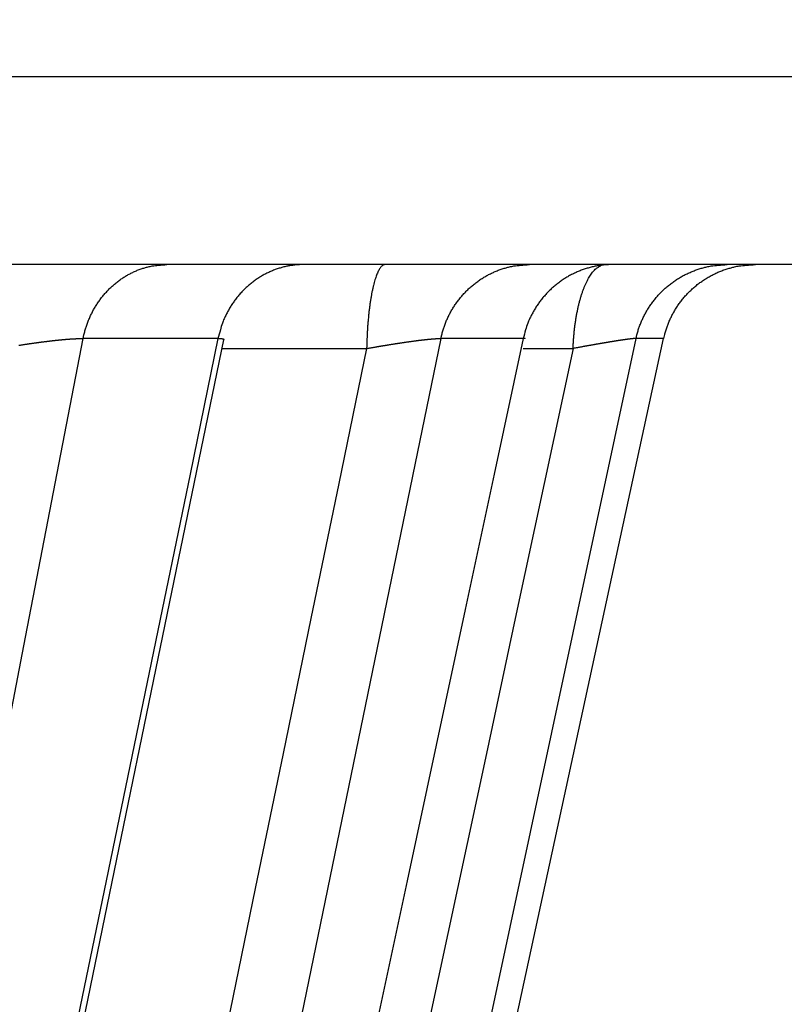
# Model space of a CAD drawing. Extents: x 129 to 1186, y 6 to 788.
# Drawn here: x 346 to 347, y 117 to 118 of the extents above; entities that cross this region are included whole.
import ezdxf

# ---------------------------------------------------------------- set-up
doc = ezdxf.new("R2010")
doc.units = 0
doc.layers.add('3', color=7, linetype='CONTINUOUS')

msp = doc.modelspace()

# ---------------------------------------------------------------- linework, layer by layer
at = {"layer": '3', "color": 3, "linetype": 'CONTINUOUS'}
for p, q in [((348.61129, 117.8427), (331.17129, 117.8427)), ((346.92682, 117.56386), (345.73651, 111.79096)), ((347.13463, 117.56386), (345.89849, 111.79096)), ((346.68946, 117.56386), (346.54576, 117.56386)), ((347.01448, 117.56386), (346.92682, 117.56386)), ((347.1641, 117.56386), (347.13463, 117.56386)), ((346.69379, 117.55328), (346.84775, 117.55328)), ((347.01447, 117.55328), (347.06762, 117.55328))]:
    msp.add_line(p, q, dxfattribs=at)
at = {"layer": '3', "color": 40, "linetype": 'CONTINUOUS'}
for p, q in [((348.41129, 117.6427), (331.37129, 117.6427)), ((345.91256, 111.79096), (347.1641, 117.56386))]:
    msp.add_line(p, q, dxfattribs=at)
for points in [[(343.93385, 111.94102, 0.0000001), (343.95591, 112.08505, 0.0000001), (343.97796, 112.22907, 0.0000001), (344.00002, 112.37309, 0.0000001), (344.02208, 112.51711, 0.0000001), (344.04413, 112.66113, 0.0000001), (344.06619, 112.80515, 0.0000001), (344.08825, 112.94917, 0.0000001), (344.1103, 113.09319, 0.0000001), (344.13236, 113.23721, 0.0000001), (344.15441, 113.38123, 0.0000001), (344.17647, 113.52524, 0.0000001), (344.19852, 113.66926, 0.0000001), (344.22058, 113.81327, 0.0000001), (344.24263, 113.95729, 0.0000001), (344.26469, 114.1013, 0.0000001), (344.28674, 114.24532, 0.0000001), (344.3088, 114.38933, 0.0000001), (344.33085, 114.53334, 0.0000001), (344.35291, 114.67735, 0.0000001), (344.37496, 114.82137, 0.0000001), (344.39702, 114.96538, 0.0000001), (344.41907, 115.10939, 0.0000001), (344.44113, 115.2534, 0.0000001), (344.46318, 115.39743, 0.0000001), (344.48523, 115.54143, 0.0000001), (344.50728, 115.68536, 0.0000001), (344.52934, 115.82945, 0.0000001), (344.55144, 115.97375, 0.0000001), (344.57345, 116.11747, 0.0000001), (344.59533, 116.26033, 0.0000001), (344.61756, 116.40549, 0.0000002), (344.6403, 116.55404, 0.0000001), (344.66166, 116.69351, 0), (344.68097, 116.81959, 0.0000002), (344.70577, 116.98153, 0.0000003), (344.74396, 117.23094, 0.0000002), (344.79398, 117.55756, 0.0000001)], [(343.18507, 111.94343, 0.0000003), (343.20339, 112.08733, 0.0000003), (343.22171, 112.23123, 0.0000003), (343.24002, 112.37514, 0.0000003), (343.25834, 112.51904, 0.0000003), (343.27665, 112.66294, 0.0000003), (343.29497, 112.80683, 0.0000003), (343.31328, 112.95073, 0.0000003), (343.3316, 113.09463, 0.0000002), (343.34991, 113.23853, 0.0000002), (343.36822, 113.38242, 0.0000002), (343.38654, 113.52632, 0.0000002), (343.40485, 113.67021, 0.0000002), (343.42316, 113.81411, 0.0000002), (343.44148, 113.958, 0.0000002), (343.45979, 114.1019, 0.0000002), (343.4781, 114.24579, 0.0000002), (343.49642, 114.38968, 0.0000002), (343.51473, 114.53357, 0.0000002), (343.53304, 114.67746, 0.0000002), (343.55135, 114.82136, 0.0000002), (343.56966, 114.96525, 0.0000002), (343.58797, 115.10913, 0.0000002), (343.60629, 115.25303, 0.0000002), (343.6246, 115.39693, 0.0000002), (343.64291, 115.5408, 0.0000002), (343.66121, 115.68462, 0.0000002), (343.67953, 115.82858, 0.0000002), (343.69788, 115.97276, 0.0000002), (343.71615, 116.11636, 0.0000002), (343.73431, 116.25909, 0.0000002), (343.75277, 116.40413, 0.0000002), (343.77166, 116.55256, 0.0000002), (343.78939, 116.69191, 0.0000001), (343.80542, 116.81788, 0.0000002), (343.82601, 116.97968, 0.0000004), (343.85772, 117.22888, 0.0000002), (343.89925, 117.55522, 0.0000001)], [(345.53608, 111.93656, 0.0000011), (345.56582, 112.08081, 0.0000011), (345.59556, 112.22505, 0.0000011), (345.6253, 112.3693, 0.000001), (345.65504, 112.51355, 0.000001), (345.68478, 112.65779, 0.000001), (345.71452, 112.80204, 0.000001), (345.74426, 112.94629, 0.0000009), (345.774, 113.09054, 0.0000009), (345.80373, 113.23479, 0.0000009), (345.83347, 113.37903, 0.0000009), (345.86321, 113.52328, 0.0000009), (345.89294, 113.66753, 0.0000008), (345.92268, 113.81178, 0.0000008), (345.95242, 113.95603, 0.0000008), (345.98215, 114.10028, 0.0000008), (346.01189, 114.24453, 0.0000008), (346.04162, 114.38878, 0.0000007), (346.07135, 114.53303, 0.0000007), (346.10109, 114.67729, 0.0000007), (346.13082, 114.82154, 0.0000007), (346.16055, 114.96579, 0.0000006), (346.19028, 115.11004, 0.0000006), (346.22002, 115.25429, 0.0000006), (346.24975, 115.39857, 0.0000006), (346.27948, 115.5428, 0.0000006), (346.3092, 115.68698, 0.0000005), (346.33894, 115.83131, 0.0000005), (346.36873, 115.97585, 0.0000005), (346.3984, 116.11981, 0.0000004), (346.4279, 116.26291, 0.0000005), (346.45786, 116.40832, 0.0000005), (346.48853, 116.55712, 0.0000004), (346.51732, 116.69682, 0.0000002), (346.54335, 116.82313, 0.0000005), (346.57678, 116.98533, 0.0000007), (346.62827, 117.23516, 0.0000003), (346.69569, 117.56234, 0.0000002)], [(344.58538, 111.93897, 0.0000008), (344.61065, 112.0831, 0.0000008), (344.63592, 112.22723, 0.0000008), (344.66118, 112.37135, 0.0000007), (344.68645, 112.51548, 0.0000007), (344.71172, 112.6596, 0.0000007), (344.73698, 112.80372, 0.0000007), (344.76225, 112.94784, 0.0000007), (344.78751, 113.09196, 0.0000007), (344.81277, 113.23608, 0.0000007), (344.83804, 113.3802, 0.0000007), (344.8633, 113.52432, 0.0000007), (344.88856, 113.66844, 0.0000007), (344.91382, 113.81255, 0.0000007), (344.93908, 113.95667, 0.0000006), (344.96434, 114.10078, 0.0000006), (344.9896, 114.2449, 0.0000006), (345.01486, 114.38901, 0.0000006), (345.04012, 114.53313, 0.0000006), (345.06538, 114.67724, 0.0000006), (345.09064, 114.82135, 0.0000006), (345.11589, 114.96547, 0.0000006), (345.14115, 115.10957, 0.0000006), (345.16641, 115.25369, 0.0000006), (345.19167, 115.39782, 0.0000006), (345.21692, 115.54191, 0.0000005), (345.24216, 115.68595, 0.0000005), (345.26743, 115.83013, 0.0000005), (345.29274, 115.97454, 0.0000005), (345.31794, 116.11835, 0.0000005), (345.34299, 116.26131, 0.0000005), (345.36845, 116.40657, 0.0000006), (345.3945, 116.55523, 0.0000005), (345.41895, 116.69479, 0.0000002), (345.44106, 116.82096, 0.0000006), (345.46946, 116.98301, 0.000001), (345.51319, 117.23259, 0.0000005), (345.57047, 117.55943, 0.0000003)], [(345.12394, 111.93737, 0.0000005), (345.15178, 112.08158, 0.0000005), (345.17963, 112.22579, 0.0000005), (345.20748, 112.36999, 0.0000005), (345.23532, 112.5142, 0.0000005), (345.26317, 112.65841, 0.0000005), (345.29101, 112.80261, 0.0000005), (345.31885, 112.94681, 0.0000005), (345.3467, 113.09101, 0.0000005), (345.37454, 113.23522, 0.0000005), (345.40238, 113.37942, 0.0000005), (345.43022, 113.52362, 0.0000005), (345.45806, 113.66782, 0.0000005), (345.4859, 113.81201, 0.0000005), (345.51374, 113.95621, 0.0000005), (345.54158, 114.10041, 0.0000005), (345.56942, 114.24461, 0.0000005), (345.59726, 114.3888, 0.0000005), (345.6251, 114.533, 0.0000006), (345.65294, 114.6772, 0.0000006), (345.68078, 114.82139, 0.0000006), (345.70861, 114.96559, 0.0000006), (345.73645, 115.10978, 0.0000006), (345.76429, 115.25397, 0.0000006), (345.79213, 115.39819, 0.0000006), (345.81996, 115.54236, 0.0000006), (345.84778, 115.68648, 0.0000006), (345.87563, 115.83075, 0.0000006), (345.90352, 115.97523, 0.0000006), (345.9313, 116.11913, 0.0000005), (345.95891, 116.26217, 0.0000006), (345.98696, 116.40751, 0.0000007), (346.01567, 116.55625, 0.0000005), (346.04263, 116.69589, 0.0000002), (346.067, 116.82214, 0.0000007), (346.09829, 116.98427, 0.0000013), (346.14649, 117.23399, 0.0000006), (346.20961, 117.56102, 0.0000003)], [(347.11005, 117.64266), (347.10593, 117.64258, 0.0113768), (347.10176, 117.64231, 0.010945), (347.09755, 117.64184, 0.0108152), (347.09331, 117.64119, 0.0111514), (347.08905, 117.64034, 0.0113061), (347.08479, 117.63928, 0.0113963), (347.08054, 117.63801, 0.0114499), (347.07632, 117.63654, 0.011571), (347.07213, 117.63485, 0.0116268), (347.068, 117.63296, 0.0117015), (347.06394, 117.63086, 0.0117274), (347.05996, 117.62856, 0.011767), (347.05608, 117.62607, 0.0117809), (347.0523, 117.62338, 0.011807), (347.04865, 117.62051, 0.0117686), (347.04514, 117.61748, 0.011686), (347.04178, 117.61428, 0.0117328), (347.03857, 117.61092, 0.011873), (347.03552, 117.60742, 0.0115383), (347.03266, 117.60381, 0.0108079), (347.02998, 117.60012, 0.0116723), (347.02748, 117.59626, 0.0135065), (347.02514, 117.59222, 0.0105171), (347.02306, 117.58837, 0.0043532), (347.02128, 117.58485, 0.0139809), (347.01943, 117.58026, 0.0234958), (347.01713, 117.57316, 0.0118729), (347.01447, 117.56383, 0.0064591)], [(347.26166, 117.6427), (347.26166, 117.6427, -0.0000028), (347.26166, 117.6427, -0.0000003), (347.26167, 117.6427, -0.0000001), (347.26167, 117.6427, -0.0000001), (347.26167, 117.6427, 0), (347.26168, 117.6427), (347.26168, 117.6427), (347.26169, 117.6427), (347.26169, 117.6427), (347.2617, 117.6427), (347.26171, 117.6427), (347.26172, 117.6427), (347.26173, 117.6427), (347.26174, 117.64269), (347.26175, 117.64269, 0), (347.26176, 117.64269), (347.26177, 117.64269), (347.26178, 117.64269, 0), (347.2618, 117.64269, 0), (347.26181, 117.64268), (347.26183, 117.64268), (347.26184, 117.64268), (347.26186, 117.64268), (347.26188, 117.64268), (347.26189, 117.64267), (347.26192, 117.64267), (347.26195, 117.64267), (347.262, 117.64266, 0)], [(347.01447, 117.56383), (346.98357, 117.41951, -0.0000006), (346.95268, 117.27519, -0.0000006), (346.92179, 117.13087, -0.0000006), (346.89089, 116.98654, -0.0000006), (346.86, 116.84222, -0.0000006), (346.8291, 116.6979, -0.0000006), (346.7982, 116.55358, -0.0000006), (346.76731, 116.40925, -0.0000006), (346.73641, 116.26493, -0.0000006), (346.70551, 116.12061, -0.0000006), (346.67462, 115.97628, -0.0000007), (346.64372, 115.83196, -0.0000007), (346.61282, 115.68764, -0.0000007), (346.58192, 115.54332, -0.0000007), (346.55102, 115.39899, -0.0000007), (346.52012, 115.25467, -0.0000007), (346.48922, 115.11035, -0.0000007), (346.45832, 114.96602, -0.0000007), (346.42742, 114.8217, -0.0000007), (346.39652, 114.67738, -0.0000007), (346.36562, 114.53305, -0.0000007), (346.33471, 114.38873, -0.0000007), (346.30381, 114.24441, -0.0000007), (346.27291, 114.10009, -0.0000007), (346.242, 113.95574, -0.0000007), (346.2111, 113.81144, -0.0000007), (346.18021, 113.66719, -0.0000007), (346.14929, 113.52279, -0.0000007), (346.11832, 113.37818, -0.0000007), (346.08748, 113.23415, -0.0000007), (346.05682, 113.09098, -0.0000008), (346.02567, 112.9455, -0.0000009), (345.99378, 112.79662, -0.0000007), (345.96385, 112.65685, -0.0000002), (345.93679, 112.53049, -0.000001), (345.90204, 112.36821, -0.0000017), (345.8485, 112.11825, -0.0000008), (345.7784, 111.79091, -0.0000004)], [(346.69577, 117.56291), (346.69577, 117.56291, -0.000422), (346.69577, 117.56291, -0.0004215), (346.69577, 117.56291, -0.0004211), (346.69577, 117.56291, -0.0004206), (346.69577, 117.5629, -0.0004201), (346.69577, 117.5629, -0.0004197), (346.69577, 117.5629, -0.0004192), (346.69577, 117.5629, -0.0004187), (346.69577, 117.5629, -0.0004183), (346.69577, 117.5629, -0.0004178), (346.69577, 117.5629, -0.0004173), (346.69577, 117.5629, -0.0004169), (346.69577, 117.5629, -0.0004164), (346.69577, 117.5629, -0.0004159), (346.69577, 117.5629, -0.0004154), (346.69577, 117.5629, -0.0004149), (346.69577, 117.5629, -0.0004144), (346.69577, 117.5629, -0.000414), (346.69577, 117.5629, -0.0004135), (346.69577, 117.56289, -0.0004131), (346.69577, 117.56289, -0.0004125), (346.69577, 117.56289, -0.0004118), (346.69577, 117.56289, -0.0004116), (346.69577, 117.56289, -0.0004118), (346.69577, 117.56289, -0.0004103), (346.69577, 117.56289, -0.0004073), (346.69577, 117.56289, -0.0004104), (346.69577, 117.56289, -0.0004181), (346.69577, 117.56289, -0.0004058), (346.69577, 117.56289, -0.0003784), (346.69577, 117.56289, -0.0004172), (346.69577, 117.56289, -0.0004966), (346.69577, 117.56289, -0.0003764), (346.69577, 117.56289, -0.0001292), (346.69577, 117.56288, -0.0005302), (346.69577, 117.56288, -0.00091), (346.69577, 117.56288, -0.000444), (346.69577, 117.56288, -0.0002351)], [(347.01653, 117.56365), (347.01653, 117.56366, 0.027076), (347.01653, 117.56367, 0.0304063), (347.01654, 117.56368, 0.0333554), (347.01654, 117.56369, 0.0351849), (347.01653, 117.5637, 0.0358211), (347.01653, 117.5637, 0.0350315), (347.01653, 117.56371, 0.0329391), (347.01652, 117.56372, 0.0300866), (347.01651, 117.56373, 0.0267525), (347.01651, 117.56374, 0.0235389), (347.0165, 117.56375, 0.0204359), (347.01649, 117.56376, 0.0177792), (347.01647, 117.56376, 0.0153896), (347.01646, 117.56377, 0.0134286), (347.01644, 117.56378, 0.0117031), (347.01643, 117.56379, 0.0103015), (347.01641, 117.56379, 0.0090701), (347.01639, 117.5638, 0.0080668), (347.01637, 117.5638, 0.0071793), (347.01635, 117.56381, 0.0064504), (347.01633, 117.56382, 0.0057994), (347.0163, 117.56382, 0.0052596), (347.01628, 117.56383, 0.0047722), (347.01625, 117.56383, 0.0043642), (347.01622, 117.56384, 0.0039927), (347.01619, 117.56384, 0.0036795), (347.01616, 117.56385, 0.0033894), (347.01613, 117.56385, 0.003141), (347.0161, 117.56385, 0.0029161), (347.01607, 117.56386, 0.0027287), (347.01603, 117.56386, 0.0025337), (347.01599, 117.56387, 0.0023471), (347.01595, 117.56387, 0.0022383), (347.01592, 117.56387, 0.0022087), (347.01588, 117.56387, 0.0022006), (347.01583, 117.56388, 0.0022503), (347.01579, 117.56388, 0.0021544), (347.01575, 117.56388, 0.0019764), (347.0157, 117.56388, 0.0018438), (347.01565, 117.56388, 0.0017522), (347.0156, 117.56388, 0.0016607), (347.01555, 117.56388, 0.0015779), (347.0155, 117.56388, 0.0015043), (347.01545, 117.56388, 0.0014446), (347.01539, 117.56388, 0.001382), (347.01534, 117.56388, 0.001324), (347.01528, 117.56388, 0.0012888), (347.01523, 117.56388, 0.0012751), (347.01517, 117.56388, 0.0011997), (347.01511, 117.56387, 0.0010899), (347.01505, 117.56387, 0.0011781), (347.01499, 117.56387, 0.001378), (347.01492, 117.56386, 0.001012), (347.01486, 117.56386, 0.0003231), (347.01481, 117.56386, 0.0014164), (347.01473, 117.56385, 0.0023755), (347.01462, 117.56384, 0.0011208), (347.01447, 117.56383, 0.0005806)], [(347.16422, 117.56383), (347.16422, 117.56383, -0.0022135), (347.16422, 117.56383, -0.0017483), (347.16422, 117.56383, -0.0022412), (347.16422, 117.56383, -0.0038603), (347.16422, 117.56383, -0.0051376), (347.16422, 117.56384, -0.0063667), (347.16422, 117.56384, -0.0076194), (347.16422, 117.56384, -0.0091688), (347.16422, 117.56384, -0.0106684), (347.16422, 117.56384, -0.0123869), (347.16422, 117.56384, -0.0140552), (347.16422, 117.56384, -0.0159232), (347.16422, 117.56384, -0.0176352), (347.16423, 117.56384, -0.0194144), (347.16423, 117.56384, -0.0208378), (347.16423, 117.56384, -0.0221305), (347.16423, 117.56384, -0.0228206), (347.16423, 117.56384, -0.0232215), (347.16423, 117.56384, -0.0229058), (347.16423, 117.56384, -0.0223355), (347.16423, 117.56384, -0.0211464), (347.16423, 117.56384, -0.0198894), (347.16423, 117.56384, -0.0183), (347.16423, 117.56384, -0.0168616), (347.16423, 117.56384, -0.0151706), (347.16423, 117.56384, -0.0136753), (347.16424, 117.56384, -0.0123915), (347.16424, 117.56384, -0.0114492), (347.16424, 117.56384, -0.0098659), (347.16424, 117.56384, -0.0082776), (347.16424, 117.56384, -0.0083772), (347.16424, 117.56384, -0.0090574), (347.16425, 117.56384, -0.0058972), (347.16425, 117.56384, -0.0015739), (347.16425, 117.56384, -0.0077874), (347.16425, 117.56384, -0.011029), (347.16426, 117.56384, -0.0044252), (347.16426, 117.56383, -0.0021259)], [(347.16423, 117.56388), (347.16423, 117.56388, -0.0532277), (347.16423, 117.56388, -0.0549844), (347.16423, 117.56388, -0.0553544), (347.16423, 117.56388, -0.0449903), (347.16423, 117.56388, -0.036969), (347.16423, 117.56388, -0.0299297), (347.16423, 117.56388, -0.0238916), (347.16423, 117.56388, -0.0193533), (347.16423, 117.56388, -0.0156768), (347.16423, 117.56388, -0.0129643), (347.16423, 117.56388, -0.0107657), (347.16423, 117.56388, -0.0091243), (347.16423, 117.56388, -0.0077632), (347.16423, 117.56388, -0.0067045), (347.16423, 117.56388, -0.005802), (347.16423, 117.56388, -0.0050951), (347.16423, 117.56388, -0.004478), (347.16423, 117.56388, -0.0039886), (347.16423, 117.56388, -0.0035538), (347.16423, 117.56388, -0.0032083), (347.16423, 117.56388, -0.0028963), (347.16423, 117.56388, -0.0026461), (347.16423, 117.56388, -0.0024077), (347.16423, 117.56388, -0.0022024), (347.16423, 117.56388, -0.0020149), (347.16423, 117.56388, -0.0018501), (347.16423, 117.56388, -0.0017197), (347.16423, 117.56388, -0.001624), (347.16423, 117.56388, -0.0014682), (347.16423, 117.56388, -0.0012775), (347.16423, 117.56388, -0.001322), (347.16423, 117.56388, -0.0014718), (347.16423, 117.56388, -0.0010361), (347.16423, 117.56388, -0.0003373), (347.16423, 117.56388, -0.0013612), (347.16423, 117.56388, -0.0020911), (347.16423, 117.56388, -0.0009302), (347.16423, 117.56388, -0.0004716)]]:
    msp.add_lwpolyline(points, format="xyb", dxfattribs=at)
at = {"layer": '3', "color": 3, "linetype": 'CONTINUOUS'}
for points in [[(344.44265, 111.93523, 0.0000004), (344.46478, 112.07956, 0.0000004), (344.48691, 112.22388, 0.0000004), (344.50904, 112.36821, 0.0000004), (344.53117, 112.51253, 0.0000004), (344.5533, 112.65685, 0.0000004), (344.57542, 112.80118, 0.0000004), (344.59755, 112.9455, 0.0000004), (344.61968, 113.08982, 0.0000004), (344.64181, 113.23415, 0.0000004), (344.66393, 113.37847, 0.0000004), (344.68606, 113.52279, 0.0000004), (344.70819, 113.66712, 0.0000004), (344.73031, 113.81144, 0.0000004), (344.75244, 113.95576, 0.0000004), (344.77456, 114.10009, 0.0000004), (344.79669, 114.24441, 0.0000004), (344.81882, 114.38873, 0.0000004), (344.84094, 114.53306, 0.0000004), (344.86307, 114.67738, 0.0000004), (344.88519, 114.8217, 0.0000004), (344.90731, 114.96602, 0.0000004), (344.92944, 115.11034, 0.0000004), (344.95156, 115.25467, 0.0000003), (344.97369, 115.39901, 0.0000003), (344.99581, 115.54332, 0.0000003), (345.01792, 115.68757, 0.0000003), (345.04006, 115.83196, 0.0000003), (345.06222, 115.97658, 0.0000003), (345.0843, 116.12061, 0.0000003), (345.10625, 116.26378, 0.0000003), (345.12855, 116.40925, 0.0000004), (345.15137, 116.55813, 0.0000003), (345.17279, 116.6979, 0.0000001), (345.19216, 116.82426, 0.0000004), (345.21703, 116.98654, 0.0000007), (345.25535, 117.2365, 0.0000003), (345.30552, 117.56383, 0.0000002)], [(345.45848, 111.93523, 0.0000009), (345.48637, 112.07956, 0.0000009), (345.51426, 112.22388, 0.0000009), (345.54215, 112.36821, 0.0000008), (345.57003, 112.51253, 0.0000008), (345.59792, 112.65685, 0.0000008), (345.6258, 112.80118, 0.0000008), (345.65369, 112.9455, 0.0000008), (345.68157, 113.08982, 0.0000008), (345.70946, 113.23415, 0.0000007), (345.73734, 113.37847, 0.0000007), (345.76522, 113.52279, 0.0000007), (345.7931, 113.66712, 0.0000007), (345.82099, 113.81144, 0.0000007), (345.84887, 113.95576, 0.0000007), (345.87675, 114.10009, 0.0000006), (345.90463, 114.24441, 0.0000006), (345.93251, 114.38873, 0.0000006), (345.96039, 114.53306, 0.0000006), (345.98827, 114.67738, 0.0000006), (346.01615, 114.8217, 0.0000006), (346.04403, 114.96602, 0.0000005), (346.07191, 115.11034, 0.0000005), (346.09979, 115.25467, 0.0000005), (346.12767, 115.39901, 0.0000005), (346.15554, 115.54332, 0.0000005), (346.1834, 115.68757, 0.0000005), (346.2113, 115.83196, 0.0000005), (346.23923, 115.97658, 0.0000004), (346.26705, 116.12061, 0.0000004), (346.2947, 116.26378, 0.0000004), (346.3228, 116.40925, 0.0000004), (346.35156, 116.55813, 0.0000003), (346.37855, 116.6979, 0.0000001), (346.40296, 116.82426, 0.0000004), (346.4343, 116.98654, 0.0000007), (346.48258, 117.2365, 0.0000003), (346.5458, 117.56383, 0.0000002)], [(345.01365, 111.93523, 0.0000005), (345.03897, 112.07956, 0.0000005), (345.06429, 112.22388, 0.0000005), (345.08961, 112.36821, 0.0000005), (345.11493, 112.51253, 0.0000005), (345.14024, 112.65685, 0.0000005), (345.16556, 112.80118, 0.0000005), (345.19088, 112.9455, 0.0000005), (345.21619, 113.08982, 0.0000005), (345.24151, 113.23415, 0.0000005), (345.26682, 113.37847, 0.0000005), (345.29214, 113.52279, 0.0000005), (345.31746, 113.66712, 0.0000005), (345.34277, 113.81144, 0.0000005), (345.36808, 113.95576, 0.0000005), (345.3934, 114.10009, 0.0000005), (345.41871, 114.24441, 0.0000005), (345.44403, 114.38873, 0.0000005), (345.46934, 114.53306, 0.0000005), (345.49465, 114.67738, 0.0000005), (345.51996, 114.8217, 0.0000005), (345.54528, 114.96602, 0.0000005), (345.57059, 115.11034, 0.0000005), (345.5959, 115.25467, 0.0000005), (345.62121, 115.39901, 0.0000005), (345.64652, 115.54332, 0.0000005), (345.67182, 115.68757, 0.0000005), (345.69714, 115.83196, 0.0000005), (345.7225, 115.97658, 0.0000005), (345.74776, 116.12061, 0.0000005), (345.77287, 116.26378, 0.0000005), (345.79838, 116.40925, 0.0000007), (345.82449, 116.55813, 0.0000005), (345.849, 116.6979, 0.0000002), (345.87115, 116.82426, 0.0000007), (345.89961, 116.98654, 0.0000012), (345.94344, 117.2365, 0.0000006), (346.00084, 117.56383, 0.0000003)], [(346.5458, 117.56383), (346.5467, 117.56794, -0.010247), (346.54776, 117.57205, -0.0098952), (346.549, 117.57616, -0.009822), (346.55042, 117.58026, -0.0101789), (346.55203, 117.58434, -0.0103834), (346.55381, 117.58837, -0.0105353), (346.55578, 117.59235, -0.010665), (346.55793, 117.59626, -0.0108631), (346.56026, 117.60008, -0.0110123), (346.56277, 117.60381, -0.0111834), (346.56544, 117.60743, -0.0113193), (346.56828, 117.61092, -0.0114698), (346.57128, 117.61427, -0.0116052), (346.57442, 117.61748, -0.0117517), (346.5777, 117.62051, -0.0118415), (346.5811, 117.62338, -0.0118809), (346.58462, 117.62607, -0.0120564), (346.58825, 117.62856, -0.012325), (346.59197, 117.63086, -0.0121011), (346.59576, 117.63296, -0.011437), (346.59958, 117.63485, -0.0124606), (346.60352, 117.63654, -0.0145496), (346.60759, 117.63802, -0.0114277), (346.61143, 117.63928, -0.0047511), (346.61493, 117.64031, -0.015317), (346.61939, 117.64119, -0.0259953), (346.62617, 117.64198, -0.0132185), (346.63502, 117.64266, -0.0072062)], [(346.7807, 117.64266), (346.77676, 117.64258, 0.0119171), (346.77278, 117.64231, 0.0114602), (346.76876, 117.64184, 0.0113154), (346.76471, 117.64119, 0.0116541), (346.76065, 117.64034, 0.0117971), (346.75658, 117.63928, 0.0118688), (346.75252, 117.63801, 0.0118967), (346.74849, 117.63654, 0.0119915), (346.7445, 117.63485, 0.0120127), (346.74055, 117.63296, 0.012051), (346.73667, 117.63086, 0.0120337), (346.73287, 117.62856, 0.0120295), (346.72916, 117.62607, 0.0119945), (346.72556, 117.62338, 0.0119721), (346.72208, 117.62051, 0.0118811), (346.71872, 117.61748, 0.0117476), (346.71551, 117.61428, 0.0117422), (346.71244, 117.61092, 0.0118314), (346.70954, 117.60742, 0.0114469), (346.7068, 117.60381, 0.0106798), (346.70424, 117.60012, 0.0114882), (346.70185, 117.59626, 0.0132373), (346.69962, 117.59222, 0.0102644), (346.69763, 117.58837, 0.0042392), (346.69593, 117.58485, 0.0135875), (346.69416, 117.58026, 0.0227092), (346.69197, 117.57316, 0.0114275), (346.68942, 117.56383, 0.0062062)], [(346.86748, 117.64266), (346.86659, 117.64256, 0.0596652), (346.86569, 117.64226, 0.0518993), (346.86477, 117.64173, 0.043269), (346.86385, 117.64098, 0.0365778), (346.86292, 117.63999, 0.0294389), (346.862, 117.63878, 0.0237636), (346.86107, 117.63731, 0.0191194), (346.86015, 117.63561, 0.0158346), (346.85925, 117.63366, 0.0131095), (346.85835, 117.63147, 0.0111243), (346.85747, 117.62903, 0.0094631), (346.85662, 117.62637, 0.0082256), (346.85579, 117.62347, 0.0071779), (346.85498, 117.62036, 0.0063783), (346.85421, 117.61704, 0.0056691), (346.85347, 117.61353, 0.0050957), (346.85277, 117.60983, 0.0046533), (346.85211, 117.60597, 0.0043295), (346.85149, 117.60196, 0.003892), (346.85092, 117.59783, 0.0034203), (346.85039, 117.59361, 0.0034687), (346.84991, 117.58923, 0.0037681), (346.84947, 117.58467, 0.0027919), (346.84909, 117.58034, 0.001153), (346.84876, 117.57638, 0.0034971), (346.84845, 117.57128, 0.0055248), (346.84811, 117.56347, 0.0027014), (346.84773, 117.55325, 0.0014559)], [(346.92684, 117.56383), (346.92778, 117.56794, -0.0107776), (346.92891, 117.57205, -0.0103856), (346.93023, 117.57616, -0.0102834), (346.93173, 117.58026, -0.0106281), (346.93343, 117.58434, -0.0108067), (346.93532, 117.58837, -0.0109273), (346.9374, 117.59235, -0.011019), (346.93967, 117.59626, -0.0111786), (346.94214, 117.60008, -0.0112815), (346.94479, 117.60381, -0.0114049), (346.94762, 117.60743, -0.0114863), (346.95062, 117.61092, -0.0115819), (346.95379, 117.61427, -0.011657), (346.95711, 117.61748, -0.0117436), (346.96058, 117.62051, -0.0117697), (346.96418, 117.62338, -0.0117483), (346.9679, 117.62607, -0.0118592), (346.97174, 117.62856, -0.0120629), (346.97568, 117.63086, -0.0117843), (346.97968, 117.63296, -0.011089), (346.98373, 117.63485, -0.0120301), (346.98789, 117.63654, -0.0139859), (346.99219, 117.63802, -0.0109398), (346.99626, 117.63928, -0.0045388), (346.99996, 117.64031, -0.0146067), (347.00467, 117.64119, -0.0246801), (347.01185, 117.64198, -0.0125169), (347.02121, 117.64266, -0.0068185)], [(347.06764, 117.55325), (347.06782, 117.55731, -0.003833), (347.06806, 117.5614, -0.0037155), (347.06837, 117.56552, -0.0037233), (347.06874, 117.56965, -0.0039144), (347.06917, 117.57378, -0.0040614), (347.06968, 117.5779, -0.0042025), (347.07025, 117.582, -0.0043554), (347.07089, 117.58606, -0.0045564), (347.0716, 117.59006, -0.0047652), (347.07238, 117.59401, -0.0050092), (347.07323, 117.59787, -0.005275), (347.07414, 117.60164, -0.0055807), (347.07512, 117.6053, -0.0059307), (347.07616, 117.60885, -0.0063313), (347.07726, 117.61225, -0.0067704), (347.07842, 117.61552, -0.0072329), (347.07962, 117.61863, -0.0078767), (347.08088, 117.62157, -0.0086829), (347.08218, 117.62434, -0.0092612), (347.08352, 117.62693, -0.0094932), (347.08488, 117.62932, -0.0113384), (347.0863, 117.63153, -0.0147709), (347.08778, 117.63355, -0.0129981), (347.08918, 117.63533, -0.0056711), (347.09047, 117.63684, -0.0200239), (347.09213, 117.63833, -0.0418114), (347.09469, 117.64005, -0.0252985), (347.09804, 117.64195, -0.0148467)], [(347.13468, 117.56383), (347.13565, 117.56794, -0.0110694), (347.13681, 117.57205, -0.0106542), (347.13816, 117.57616, -0.0105349), (347.13971, 117.58026, -0.0108716), (347.14146, 117.58434, -0.0110346), (347.1434, 117.58837, -0.0111367), (347.14555, 117.59235, -0.0112061), (347.14789, 117.59626, -0.0113433), (347.15043, 117.60008, -0.0114198), (347.15315, 117.60381, -0.0115161), (347.15607, 117.60743, -0.0115673), (347.15915, 117.61092, -0.0116327), (347.16242, 117.61427, -0.0116753), (347.16584, 117.61748, -0.01173), (347.16941, 117.62051, -0.0117226), (347.17312, 117.62338, -0.01167), (347.17695, 117.62607, -0.0117478), (347.1809, 117.62856, -0.0119188), (347.18496, 117.63086, -0.0116134), (347.18908, 117.63296, -0.0109038), (347.19325, 117.63485, -0.0118035), (347.19754, 117.63654, -0.0136922), (347.20197, 117.63802, -0.0106878), (347.20616, 117.63928, -0.0044296), (347.20997, 117.64031, -0.0142425), (347.21482, 117.64119, -0.0240107), (347.22222, 117.64198, -0.012161), (347.23186, 117.64266, -0.0066219)], [(347.16426, 117.56393), (347.16523, 117.56803, -0.01113), (347.16639, 117.57213, -0.0107114), (347.16774, 117.57624, -0.0105899), (347.16929, 117.58034, -0.0109264), (347.17104, 117.58441, -0.0110877), (347.17298, 117.58843, -0.0111873), (347.17513, 117.59241, -0.0112535), (347.17747, 117.59631, -0.0113875), (347.18002, 117.60013, -0.0114597), (347.18275, 117.60386, -0.0115518), (347.18567, 117.60747, -0.0115979), (347.18877, 117.61096, -0.0116582), (347.19204, 117.61431, -0.011695), (347.19547, 117.61751, -0.011744), (347.19905, 117.62054, -0.0117304), (347.20277, 117.62341, -0.0116717), (347.20662, 117.62609, -0.0117433), (347.21058, 117.62858, -0.0119081), (347.21465, 117.63088, -0.0115969), (347.21879, 117.63297, -0.0108832), (347.22297, 117.63486, -0.0117757), (347.22727, 117.63655, -0.0136532), (347.23172, 117.63802, -0.0106522), (347.23592, 117.63928, -0.0044137), (347.23974, 117.64032, -0.0141882), (347.24462, 117.64119, -0.0239045), (347.25204, 117.64198, -0.0121018), (347.26172, 117.64266, -0.0065885)], [(346.68942, 117.56383), (346.65967, 117.41951, -0.0000008), (346.62993, 117.27519, -0.0000008), (346.60018, 117.13087, -0.0000008), (346.57043, 116.98654, -0.0000008), (346.54069, 116.84222, -0.0000008), (346.51094, 116.6979, -0.0000008), (346.48119, 116.55358, -0.0000008), (346.45144, 116.40925, -0.0000008), (346.42169, 116.26493, -0.0000008), (346.39195, 116.12061, -0.0000008), (346.36219, 115.97628, -0.0000008), (346.33244, 115.83196, -0.0000008), (346.30269, 115.68764, -0.0000008), (346.27294, 115.54332, -0.0000008), (346.24319, 115.39899, -0.0000008), (346.21344, 115.25467, -0.0000008), (346.18368, 115.11035, -0.0000008), (346.15393, 114.96602, -0.0000008), (346.12418, 114.8217, -0.0000008), (346.09442, 114.67738, -0.0000008), (346.06467, 114.53305, -0.0000008), (346.03491, 114.38873, -0.0000008), (346.00516, 114.24441, -0.0000008), (345.9754, 114.10009, -0.0000008), (345.94564, 113.95574, -0.0000008), (345.91588, 113.81144, -0.0000008), (345.88614, 113.66719, -0.0000008), (345.85637, 113.52279, -0.0000009), (345.82655, 113.37818, -0.0000008), (345.79685, 113.23415, -0.0000008), (345.76732, 113.09098, -0.0000009), (345.73733, 112.9455, -0.000001), (345.70663, 112.79662, -0.0000008), (345.6778, 112.65685, -0.0000003), (345.65174, 112.53049, -0.0000011), (345.61828, 112.36821, -0.0000019), (345.56673, 112.11825, -0.0000009), (345.49922, 111.79091, -0.0000005)], [(346.47747, 117.55674, -0.0002422), (346.47856, 117.55691, -0.0002435), (346.47965, 117.55708, -0.0002449), (346.48073, 117.55724, -0.0002464), (346.48181, 117.55741, -0.0002482), (346.48289, 117.55757, -0.00025), (346.48396, 117.55773, -0.000252), (346.48503, 117.55789, -0.0002542), (346.4861, 117.55805, -0.0002565), (346.48716, 117.55821, -0.000259), (346.48823, 117.55836, -0.0002617), (346.48928, 117.55852, -0.0002645), (346.49033, 117.55867, -0.0002675), (346.49138, 117.55882, -0.0002707), (346.49243, 117.55897, -0.0002741), (346.49347, 117.55912, -0.0002777), (346.4945, 117.55926, -0.0002814), (346.49553, 117.5594, -0.0002855), (346.49655, 117.55954, -0.0002897), (346.49757, 117.55968, -0.0002941), (346.49859, 117.55982, -0.0002989), (346.49959, 117.55995, -0.000304), (346.50059, 117.56009, -0.0003096), (346.50159, 117.56022, -0.0003151), (346.50258, 117.56035, -0.0003189), (346.50357, 117.56047, -0.0003216), (346.50455, 117.5606, -0.000325), (346.50553, 117.56072, -0.0003287), (346.5065, 117.56084, -0.0003327), (346.50746, 117.56096, -0.0003368), (346.50842, 117.56108, -0.0003413), (346.50937, 117.56119, -0.000346), (346.51032, 117.56131, -0.0003512), (346.51126, 117.56142, -0.0003566), (346.5122, 117.56153, -0.0003624), (346.51312, 117.56163, -0.0003685), (346.51404, 117.56174, -0.0003751), (346.51496, 117.56184, -0.0003819), (346.51586, 117.56194, -0.0003894), (346.51676, 117.56204, -0.0003971), (346.51765, 117.56213, -0.0004055), (346.51853, 117.56222, -0.0004142), (346.5194, 117.56232, -0.0004236), (346.52027, 117.5624, -0.0004334), (346.52113, 117.56249, -0.000444), (346.52197, 117.56257, -0.0004551), (346.52281, 117.56265, -0.000467), (346.52364, 117.56273, -0.0004796), (346.52446, 117.56281, -0.000493), (346.52527, 117.56288, -0.000507), (346.52607, 117.56295, -0.0005224), (346.52686, 117.56302, -0.0005389), (346.52764, 117.56309, -0.0005563), (346.52841, 117.56315, -0.0005731), (346.52917, 117.56321, -0.0005887), (346.52993, 117.56327, -0.0006038), (346.53067, 117.56332, -0.0006207), (346.5314, 117.56337, -0.0006382), (346.53213, 117.56342, -0.0006571), (346.53284, 117.56347, -0.0006767), (346.53355, 117.56352, -0.0006982), (346.53424, 117.56356, -0.0007204), (346.53492, 117.5636, -0.0007445), (346.5356, 117.56364, -0.0007692), (346.53626, 117.56367, -0.0007973), (346.53691, 117.5637, -0.0008274), (346.53756, 117.56373, -0.0008567), (346.53819, 117.56376, -0.0008837), (346.53881, 117.56378, -0.0009274), (346.53942, 117.5638, -0.0009855), (346.54001, 117.56382, -0.0009987), (346.5406, 117.56384, -0.0009698), (346.54117, 117.56385, -0.0011191), (346.54174, 117.56386, -0.0014069), (346.5423, 117.56386, -0.0011229), (346.54283, 117.56387, -0.0003861), (346.5433, 117.56387, -0.0016853), (346.54387, 117.56387, -0.0032106), (346.54472, 117.56386, -0.0017124), (346.5458, 117.56383, -0.000943)], [(346.68946, 117.56386), (346.68967, 117.56386, -0.0004439), (346.68987, 117.56387, -0.0004308), (346.69008, 117.56387, -0.00046), (346.69027, 117.56387, -0.00054), (346.69047, 117.56388, -0.0006068), (346.69067, 117.56388, -0.0006721), (346.69086, 117.56388, -0.0007403), (346.69105, 117.56388, -0.0008228), (346.69123, 117.56388, -0.0009056), (346.69142, 117.56388, -0.0010006), (346.69159, 117.56388, -0.0011005), (346.69177, 117.56388, -0.0012184), (346.69194, 117.56388, -0.0013383), (346.69211, 117.56387, -0.0014712), (346.69227, 117.56387, -0.0015119), (346.69243, 117.56386, -0.0014185), (346.69258, 117.56386, -0.0014199), (346.69273, 117.56385, -0.0015152), (346.69288, 117.56384, -0.0016002), (346.69302, 117.56384, -0.0016671), (346.69316, 117.56383, -0.0017488), (346.6933, 117.56382, -0.0018385), (346.69343, 117.56381, -0.0019383), (346.69356, 117.5638, -0.0020398), (346.69369, 117.56378, -0.0021555), (346.69381, 117.56377, -0.0022761), (346.69393, 117.56376, -0.0024132), (346.69404, 117.56374, -0.0025561), (346.69415, 117.56373, -0.0027194), (346.69426, 117.56371, -0.0028906), (346.69437, 117.5637, -0.003087), (346.69447, 117.56368, -0.003294), (346.69456, 117.56366, -0.0035326), (346.69465, 117.56364, -0.0037853), (346.69474, 117.56362, -0.004078), (346.69483, 117.5636, -0.0043899), (346.69491, 117.56358, -0.0047529), (346.69499, 117.56356, -0.0051416), (346.69506, 117.56354, -0.0055968), (346.69513, 117.56352, -0.0060877), (346.6952, 117.56349, -0.0066623), (346.69526, 117.56347, -0.0072814), (346.69532, 117.56344, -0.0080206), (346.69538, 117.56342, -0.0088337), (346.69543, 117.56339, -0.0097518), (346.69548, 117.56336, -0.0106991), (346.69552, 117.56334, -0.0119807), (346.69557, 117.56331, -0.0135481), (346.6956, 117.56328, -0.0146561), (346.69564, 117.56325, -0.0150639), (346.69567, 117.56322, -0.0183005), (346.69569, 117.56318, -0.0241785), (346.69572, 117.56315, -0.0202202), (346.69574, 117.56312, -0.0072564), (346.69575, 117.56309, -0.0308942), (346.69576, 117.56305, -0.0578165), (346.69577, 117.56299, -0.0285273), (346.69577, 117.56291, -0.0148569)], [(346.84773, 117.55325), (346.84882, 117.55345, -0.000328), (346.84991, 117.55365, -0.0003374), (346.85099, 117.55384, -0.0003314), (346.85208, 117.55403, -0.0003081), (346.85316, 117.55423, -0.000291), (346.85423, 117.55441, -0.0002754), (346.85531, 117.5546, -0.0002617), (346.85638, 117.55479, -0.000246), (346.85745, 117.55497, -0.0002288), (346.85851, 117.55515, -0.0002048), (346.85957, 117.55533, -0.000188), (346.86063, 117.55551, -0.0001737), (346.86169, 117.55569, -0.0001694), (346.86275, 117.55587, -0.0001741), (346.8638, 117.55605, -0.0001764), (346.86485, 117.55622, -0.0001766), (346.86589, 117.55639, -0.0001776), (346.86693, 117.55657, -0.0001792), (346.86797, 117.55674, -0.0001808), (346.86901, 117.55691, -0.0001824), (346.87004, 117.55708, -0.0001841), (346.87106, 117.55724, -0.000186), (346.87209, 117.55741, -0.000188), (346.8731, 117.55757, -0.0001901), (346.87412, 117.55773, -0.0001923), (346.87513, 117.55789, -0.0001947), (346.87613, 117.55805, -0.0001972), (346.87713, 117.55821, -0.0001999), (346.87812, 117.55836, -0.0002028), (346.8791, 117.55852, -0.0002058), (346.88009, 117.55867, -0.000209), (346.88106, 117.55882, -0.0002123), (346.88203, 117.55897, -0.0002159), (346.88299, 117.55912, -0.0002196), (346.88395, 117.55926, -0.0002236), (346.8849, 117.5594, -0.0002277), (346.88584, 117.55954, -0.0002321), (346.88677, 117.55968, -0.0002367), (346.8877, 117.55982, -0.0002417), (346.88862, 117.55995, -0.0002469), (346.88953, 117.56009, -0.0002527), (346.89044, 117.56022, -0.0002584), (346.89134, 117.56035, -0.0002629), (346.89223, 117.56047, -0.0002664), (346.89311, 117.5606, -0.0002706), (346.89399, 117.56072, -0.0002751), (346.89486, 117.56084, -0.0002799), (346.89573, 117.56096, -0.0002848), (346.89658, 117.56108, -0.0002903), (346.89743, 117.56119, -0.0002958), (346.89827, 117.56131, -0.000302), (346.89911, 117.56142, -0.0003083), (346.89993, 117.56153, -0.0003152), (346.90075, 117.56163, -0.0003223), (346.90155, 117.56174, -0.0003301), (346.90235, 117.56184, -0.0003382), (346.90314, 117.56194, -0.000347), (346.90392, 117.56204, -0.0003561), (346.90469, 117.56213, -0.000366), (346.90545, 117.56222, -0.0003764), (346.90621, 117.56232, -0.0003876), (346.90695, 117.5624, -0.0003994), (346.90768, 117.56249, -0.0004122), (346.9084, 117.56257, -0.0004256), (346.90911, 117.56265, -0.0004402), (346.90981, 117.56273, -0.0004555), (346.9105, 117.56281, -0.0004722), (346.91118, 117.56288, -0.0004897), (346.91185, 117.56295, -0.0005091), (346.9125, 117.56302, -0.0005298), (346.91315, 117.56309, -0.0005523), (346.91378, 117.56315, -0.0005747), (346.91441, 117.56321, -0.0005967), (346.91502, 117.56327, -0.0006187), (346.91562, 117.56332, -0.0006432), (346.91621, 117.56337, -0.0006688), (346.91679, 117.56342, -0.0006969), (346.91736, 117.56347, -0.0007263), (346.91792, 117.56352, -0.0007589), (346.91846, 117.56356, -0.000793), (346.919, 117.5636, -0.0008307), (346.91952, 117.56364, -0.00087), (346.92003, 117.56367, -0.0009149), (346.92053, 117.5637, -0.0009634), (346.92102, 117.56373, -0.0010133), (346.9215, 117.56376, -0.0010617), (346.92196, 117.56378, -0.0011332), (346.92241, 117.5638, -0.0012253), (346.92285, 117.56382, -0.0012654), (346.92328, 117.56384, -0.001251), (346.92369, 117.56385, -0.0014719), (346.92409, 117.56386, -0.0018943), (346.92449, 117.56386, -0.0015517), (346.92486, 117.56387, -0.000541), (346.92518, 117.56387, -0.0023939), (346.92557, 117.56387, -0.0048008), (346.92613, 117.56386, -0.0026924), (346.92684, 117.56383, -0.0015201)], [(347.13468, 117.56383), (347.13455, 117.56385, 0.0084257), (347.13441, 117.56386, 0.0069418), (347.13426, 117.56386, 0.0057454), (347.13409, 117.56387, 0.0048396), (347.13391, 117.56387, 0.0041116), (347.13372, 117.56387, 0.003556), (347.13351, 117.56386, 0.0030893), (347.1333, 117.56386, 0.0027192), (347.13306, 117.56385, 0.0024017), (347.13282, 117.56384, 0.0021447), (347.13256, 117.56382, 0.0019197), (347.13229, 117.5638, 0.0017339), (347.132, 117.56378, 0.0015688), (347.1317, 117.56376, 0.0014304), (347.13139, 117.56373, 0.0013058), (347.13107, 117.5637, 0.0012), (347.13074, 117.56367, 0.0011036), (347.13039, 117.56364, 0.0010209), (347.13003, 117.5636, 0.000945), (347.12966, 117.56356, 0.0008791), (347.12927, 117.56352, 0.0008182), (347.12887, 117.56347, 0.0007649), (347.12846, 117.56342, 0.0007153), (347.12804, 117.56337, 0.0006716), (347.12761, 117.56332, 0.0006308), (347.12716, 117.56327, 0.0005945), (347.1267, 117.56321, 0.0005603), (347.12623, 117.56315, 0.00053), (347.12575, 117.56309, 0.000501), (347.12526, 117.56302, 0.0004732), (347.12475, 117.56295, 0.0004467), (347.12424, 117.56288, 0.0004236), (347.12371, 117.56281, 0.0004019), (347.12316, 117.56273, 0.0003827), (347.12261, 117.56265, 0.0003646), (347.12204, 117.56257, 0.0003483), (347.12147, 117.56249, 0.0003328), (347.12088, 117.5624, 0.0003189), (347.12028, 117.56232, 0.0003057), (347.11966, 117.56222, 0.0002938), (347.11904, 117.56213, 0.0002825), (347.11841, 117.56204, 0.0002722), (347.11777, 117.56194, 0.0002623), (347.11711, 117.56184, 0.0002534), (347.11645, 117.56174, 0.0002448), (347.11577, 117.56163, 0.000237), (347.11509, 117.56153, 0.0002295), (347.11439, 117.56142, 0.0002227), (347.11369, 117.56131, 0.0002162), (347.11298, 117.56119, 0.0002102), (347.11225, 117.56108, 0.0002044), (347.11152, 117.56096, 0.0001991), (347.11078, 117.56084, 0.000194), (347.11003, 117.56072, 0.0001894), (347.10927, 117.5606, 0.0001848), (347.1085, 117.56047, 0.0001807), (347.10773, 117.56035, 0.0001767), (347.10694, 117.56022, 0.0001733), (347.10615, 117.56009, 0.0001693), (347.10535, 117.55995, 0.0001646), (347.10454, 117.55982, 0.0001598), (347.10372, 117.55968, 0.0001556), (347.10289, 117.55954, 0.0001515), (347.10206, 117.5594, 0.0001478), (347.10121, 117.55926, 0.0001442), (347.10036, 117.55912, 0.0001408), (347.0995, 117.55897, 0.0001376), (347.09863, 117.55882, 0.0001346), (347.09775, 117.55867, 0.0001317), (347.09686, 117.55852, 0.000129), (347.09597, 117.55836, 0.0001264), (347.09507, 117.55821, 0.000124), (347.09417, 117.55805, 0.0001217), (347.09325, 117.55789, 0.0001195), (347.09233, 117.55773, 0.0001175), (347.09141, 117.55757, 0.0001155), (347.09047, 117.55741, 0.0001137), (347.08953, 117.55724, 0.0001119), (347.08859, 117.55708, 0.0001103), (347.08764, 117.55691, 0.0001088), (347.08668, 117.55674, 0.0001073), (347.08572, 117.55657, 0.0001058), (347.08475, 117.55639, 0.0001046), (347.08378, 117.55622, 0.0001036), (347.0828, 117.55605, 0.0001021), (347.08182, 117.55587, 0.0001004), (347.08083, 117.55569, 0.0001003), (347.07984, 117.55551, 0.0001018), (347.07884, 117.55533, 0.0000977), (347.07785, 117.55515, 0.0000892), (347.07685, 117.55497, 0.0001386), (347.07583, 117.55479, 0.0002442), (347.07479, 117.5546, 0.0001871), (347.0738, 117.55441, 0.0000038), (347.07291, 117.55425, 0.000374), (347.07176, 117.55403, 0.0007925), (347.06998, 117.5537, 0.0003944), (347.06764, 117.55325, 0.0002)], [(347.16423, 117.56388), (347.16423, 117.56388, -0.0133543), (347.16423, 117.56388, -0.0046557), (347.16423, 117.56388, -0.0022928), (347.16423, 117.56388, -0.0013862), (347.16423, 117.56388, -0.0009141), (347.16423, 117.56388, -0.000656), (347.16423, 117.56388, -0.0004883), (347.16423, 117.56388, -0.0003811), (347.16423, 117.56388, -0.0003032), (347.16422, 117.56388, -0.0002488), (347.16422, 117.56388, -0.0002064), (347.16422, 117.56388, -0.0001751), (347.16422, 117.56388, -0.0001495), (347.16422, 117.56388, -0.0001299), (347.16421, 117.56388, -0.0001133), (347.16421, 117.56388, -0.0001002), (347.16421, 117.56388, -0.0000888), (347.16421, 117.56388, -0.0000796), (347.1642, 117.56388, -0.0000715), (347.1642, 117.56388, -0.0000648), (347.16419, 117.56388, -0.0000588), (347.16419, 117.56388, -0.0000537), (347.16419, 117.56387, -0.0000492), (347.16418, 117.56387, -0.0000454), (347.16418, 117.56387, -0.0000417), (347.16417, 117.56387, -0.0000385), (347.16417, 117.56387, -0.000036), (347.16417, 117.56387, -0.0000342), (347.16416, 117.56387, -0.0000309), (347.16416, 117.56387, -0.0000271), (347.16415, 117.56387, -0.0000281), (347.16414, 117.56387, -0.0000313), (347.16414, 117.56386, -0.0000221), (347.16413, 117.56386, -0.0000073), (347.16413, 117.56386, -0.0000292), (347.16412, 117.56386, -0.000045), (347.16411, 117.56386, -0.0000201), (347.1641, 117.56386, -0.0000102)], [(346.84773, 117.55325), (346.81809, 117.40946, -0.0000008), (346.78844, 117.26567, -0.0000008), (346.75879, 117.12187, -0.0000008), (346.72915, 116.97808, -0.0000008), (346.6995, 116.83429, -0.0000008), (346.66986, 116.69049, -0.0000008), (346.64021, 116.5467, -0.0000008), (346.61056, 116.40291, -0.0000008), (346.58091, 116.25911, -0.0000008), (346.55126, 116.11532, -0.0000008), (346.52161, 115.97152, -0.0000008), (346.49196, 115.82773, -0.0000008), (346.46231, 115.68394, -0.0000008), (346.43266, 115.54014, -0.0000008), (346.40301, 115.39635, -0.0000008), (346.37336, 115.25256, -0.0000008), (346.34371, 115.10876, -0.0000008), (346.31405, 114.96497, -0.0000008), (346.2844, 114.82117, -0.0000008), (346.25475, 114.67738, -0.0000008), (346.22509, 114.53358, -0.0000008), (346.19544, 114.38979, -0.0000008), (346.16578, 114.246, -0.0000009), (346.13613, 114.1022, -0.0000009), (346.10647, 113.95839, -0.0000009), (346.07681, 113.81461, -0.0000009), (346.04717, 113.67089, -0.0000009), (346.0175, 113.52703, -0.0000009), (345.98778, 113.38294, -0.0000009), (345.95818, 113.23944, -0.0000008), (345.92876, 113.09679, -0.0000009), (345.89886, 112.95185, -0.0000011), (345.86826, 112.80352, -0.0000008), (345.83954, 112.66426, -0.0000003), (345.81357, 112.53836, -0.0000012), (345.78021, 112.37667, -0.0000021), (345.72884, 112.12763, -0.000001), (345.66156, 111.80149, -0.0000005)], [(347.06764, 117.55325), (347.03686, 117.40946, -0.0000004), (347.00607, 117.26567, -0.0000004), (346.97529, 117.12187, -0.0000004), (346.9445, 116.97808, -0.0000005), (346.91371, 116.83429, -0.0000005), (346.88292, 116.69049, -0.0000005), (346.85214, 116.5467, -0.0000005), (346.82135, 116.40291, -0.0000006), (346.79056, 116.25911, -0.0000006), (346.75977, 116.11532, -0.0000006), (346.72898, 115.97152, -0.0000006), (346.69819, 115.82773, -0.0000006), (346.6674, 115.68394, -0.0000006), (346.63661, 115.54014, -0.0000007), (346.60582, 115.39635, -0.0000007), (346.57503, 115.25256, -0.0000007), (346.54424, 115.10876, -0.0000007), (346.51344, 114.96497, -0.0000007), (346.48265, 114.82117, -0.0000008), (346.45186, 114.67738, -0.0000008), (346.42106, 114.53358, -0.0000008), (346.39027, 114.38979, -0.0000008), (346.35948, 114.246, -0.0000008), (346.32868, 114.1022, -0.0000008), (346.29788, 113.95839, -0.0000009), (346.26709, 113.81461, -0.0000009), (346.23631, 113.67089, -0.0000009), (346.20549, 113.52703, -0.0000009), (346.17463, 113.38294, -0.0000009), (346.1439, 113.23944, -0.0000009), (346.11335, 113.09679, -0.000001), (346.0823, 112.95185, -0.0000012), (346.05053, 112.80352, -0.0000009), (346.0207, 112.66426, -0.0000003), (345.99373, 112.53836, -0.0000014), (345.95909, 112.37667, -0.0000025), (345.90575, 112.12763, -0.0000012), (345.83588, 111.80149, -0.0000006)]]:
    msp.add_lwpolyline(points, format="xyb", dxfattribs=at)

doc.saveas('drawing.dxf')
